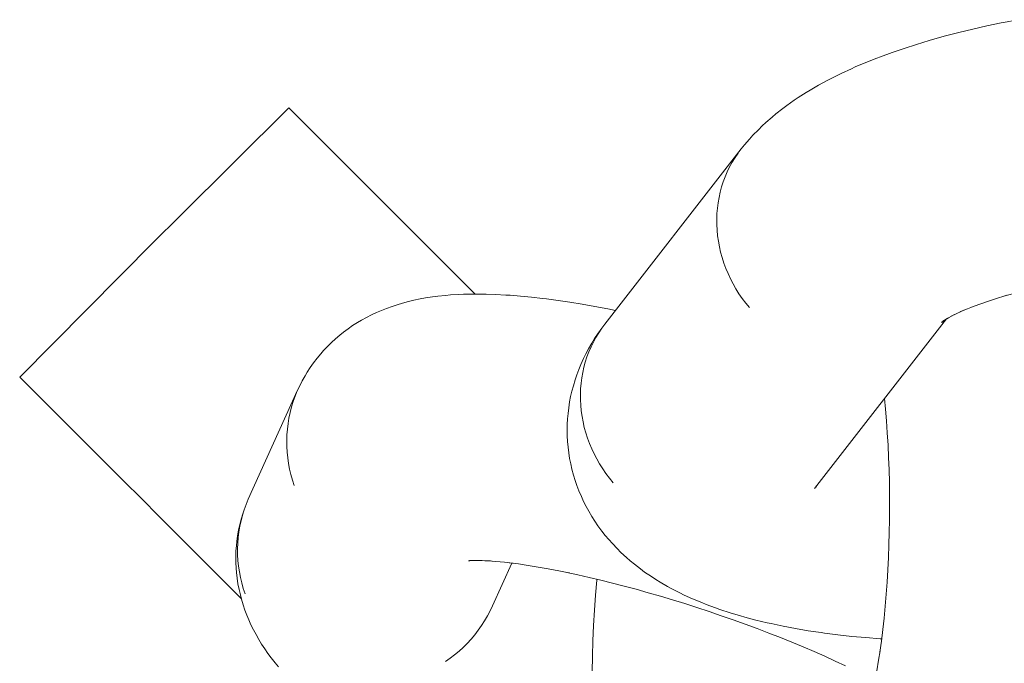
# Model space of a CAD drawing. Units: millimetres. Extents: x -4558 to 4558, y -3811 to 3789.
# Drawn here: x 3191 to 3216, y -365 to -348 of the extents above; entities that cross this region are included whole.
import ezdxf

# ---------------------------------------------------------------- set-up
doc = ezdxf.new("R2010")
doc.units = ezdxf.units.MM
doc.layers.add('None', color=7, linetype='Continuous', lineweight=5)

# ---------------------------------------------------------------- blocks, each defined once
blk = doc.blocks.new('Group')
at = {"layer": 'None', "color": 7, "linetype": 'Continuous', "lineweight": 5, "transparency": 33554687}
for p, q in [((3198.909717646224, -340.7297439540184), (3199.070679039766, -340.8907053475604)), ((3200.205332678239, -342.0253589860339), (3200.936585136642, -342.7566114444365)), ((3211.500685268821, -349.5062923218278), (3214.965155909116, -345.0535970151311)), ((3214.846435299581, -345.1300612221275), (3214.971755566361, -345.0493463836723)), ((3194.032169825709, -349.994331757235), (3194.062808323547, -350.0249702550722)), ((3195.475950048536, -351.4381119800611), (3195.653739520494, -351.6159014520192)), ((3202.411243806379, -351.4081947333946), (3202.511407159448, -351.4021254408595)), ((3195.747998657708, -351.7101605892329), (3195.948203508588, -351.9103654401131))]:
    blk.add_line(p, q, dxfattribs=at)
at = {"layer": 'None', "color": 7, "linetype": 'Continuous', "lineweight": 5, "transparency": 33554687, "flags": 128}
for points in [[(3209.571898547784, -340.5861796864435), (3209.661368743902, -340.4775850186047), (3209.786287608719, -340.3300709877112), (3209.879644272349, -340.2271946184727), (3210.023128727837, -340.081494272454), (3210.119888100695, -339.9846556121573), (3210.221242181713, -339.892641559783), (3210.380877865729, -339.7505916754655), (3210.484870917039, -339.6651459953762), (3210.661322238473, -339.5255919053458), (3210.767418366635, -339.4469763713929), (3210.959869407396, -339.3102085976763), (3211.067519099682, -339.2386617781651), (3211.275115856339, -339.1049552428382), (3211.383760198428, -339.040691622912), (3211.605615373535, -338.9103047501238), (3211.843915240433, -338.781805998682), (3211.949888226676, -338.7266879104189), (3212.200875976119, -338.6019630625698), (3212.467183218762, -338.47957317725), (3212.569144704671, -338.4337534849418), (3212.846479436592, -338.3155445947661), (3213.137914894537, -338.2000869638051), (3213.234554652696, -338.1636551536392), (3213.535287762983, -338.0527352384287), (3213.848822657379, -337.9449494044888), (3214.174571755744, -337.8404996478868), (3214.511924587903, -337.7395817127135), (3214.592426235726, -337.7155237291403), (3214.935730077967, -337.6197276712037), (3215.289203933294, -337.5277784554344), (3215.652185373947, -337.4398483992817), (3216.023994154473, -337.3561022880878), (3216.403933486538, -337.276697066272), (3216.45930928487, -337.2655760917014), (3216.840911687746, -337.1917736813266)], [(3194.143085410567, -343.0305854105674), (3194.815257692629, -342.3635180156348), (3197.69142346393, -339.5114497717249)], [(3198.228511441004, -340.0485377487988), (3197.772519304038, -339.5925456118326), (3197.724219339644, -339.5442456474384), (3197.69142346393, -339.5114497717248), (3197.724219339644, -339.5442456474384), (3197.772519304038, -339.5925456118326), (3198.228511441004, -340.0485377487988), (3198.909717646224, -340.7297439540184), (3199.070679039766, -340.8907053475604), (3199.991201746759, -341.8112280545538), (3200.205332678239, -342.0253589860339), (3200.936585136642, -342.7566114444365), (3201.103237637575, -342.9232639453692), (3201.133991119207, -342.9540174270016), (3201.258579234517, -343.0786055423114), (3201.30775199489, -343.1277783026845), (3201.438835806436, -343.2588621142305), (3201.499652695018, -343.3196790028127), (3201.634077264649, -343.4541035724435), (3201.709881693343, -343.5299080011373), (3201.844604887893, -343.6646311956874), (3201.938067707285, -343.7580940150796), (3202.070997188039, -343.8910234958335), (3202.183719350529, -344.0037456583239), (3202.31404599415, -344.1340723019447), (3202.446240996441, -344.2662673042356), (3202.574764567057, -344.3947908748518), (3202.580792596162, -344.400818903957), (3202.574764567057, -344.3947908748518)], [(3209.5718964224, -340.5861824180652), (3205.99150295065, -345.1878670224512), (3205.907276195549, -345.3005719768705), (3205.828453291697, -345.4171725750035), (3205.75518428297, -345.5374468609847), (3205.687608641089, -345.6611658858748), (3205.625855000132, -345.788094143478), (3205.570040911663, -345.9179900186421), (3205.52027262097, -346.0506062471857), (3205.476644864826, -346.1856903865804), (3205.439240691142, -346.3229852964893), (3205.408131300891, -346.4622296282479), (3205.383375912563, -346.6031583223566), (3205.365021649447, -346.7455031130365), (3205.353103449928, -346.8889930388879), (3205.347644000975, -347.0333549586817), (3205.348653694959, -347.1783140712984), (3205.35613060987, -347.3235944388284), (3205.370060512976, -347.4689195118348), (3205.390416887915, -347.6140126557815), (3205.41716098517, -347.7585976776223), (3205.450241895831, -347.9023993515505), (3205.489596648506, -348.0451439429066), (3205.535150329186, -348.1865597292479), (3205.586816223849, -348.3263775175876), (3205.644495983531, -348.4643311568189), (3205.708079811528, -348.6001580443486), (3205.777446672412, -348.7335996259765), (3205.85246452242, -348.8644018880677), (3205.93299056081, -348.9923158410818), (3206.018871501693, -349.1170979935393), (3206.109943865814, -349.2385108155208), (3206.206034291754, -349.3563231908188)], [(3209.4876696673, -340.6988873724845), (3209.408846763448, -340.8154879706175), (3209.33557775472, -340.9357622565987), (3209.26800211284, -341.0594812814888), (3209.206248471883, -341.186409539092), (3209.150434383413, -341.3163054142561), (3209.100666092721, -341.4489216427997), (3209.057038336576, -341.5840057821944), (3209.019634162893, -341.7213006921033), (3208.988524772641, -341.8605450238619), (3208.963769384313, -342.0014737179707), (3208.945415121198, -342.1438185086505), (3208.933496921679, -342.2873084345019), (3208.928037472725, -342.4316703542957), (3208.929047166709, -342.5766294669124), (3208.936524081621, -342.7219098344424), (3208.950453984727, -342.8672349074488), (3208.970810359665, -343.0123280513955), (3208.99755445692, -343.1569130732363), (3209.030635367582, -343.3007147471645), (3209.069990120257, -343.4434593385206), (3209.115543800936, -343.5848751248619), (3209.1672096956, -343.7246929132016), (3209.224889455281, -343.8626465524329), (3209.288473283279, -343.9984734399627), (3209.357840144163, -344.1319150215905), (3209.432857994171, -344.2627172836817), (3209.513384032561, -344.3906312366959), (3209.599264973443, -344.5154133891534), (3209.690337337564, -344.6368262111348), (3209.786427763504, -344.7546385864329)], [(3209.786429964657, -344.7546357574309), (3209.690339610295, -344.6368232901378), (3209.599267313426, -344.5154103817216), (3209.513386435341, -344.3906281485542), (3209.432860455175, -344.2627141207086), (3209.357842658706, -344.1319117898068), (3209.288475846575, -343.9984701455201), (3209.224892062451, -343.8626432016029), (3209.16721234168, -343.7246895123625), (3209.115546480889, -343.5848716804874), (3209.069992828982, -343.4434558571673), (3209.030638099923, -343.3007112354593), (3208.997557207676, -343.156909537864), (3208.970813123599, -343.0123244990859), (3208.950456756578, -342.8672313449639), (3208.936526856112, -342.7219062685636), (3208.92904993856, -342.5766259044275), (3208.928040236659, -342.4316668019861), (3208.933499672434, -342.2873048991297), (3208.945417853539, -342.1438149969453), (3208.963772093039, -342.0014702366174), (3208.988527452594, -341.8605415794875), (3209.019636808973, -341.7212972912642), (3209.057040943746, -341.5840024313644), (3209.100668656017, -341.4489183483572), (3209.150436897956, -341.3163021824723), (3209.206250932887, -341.1864063761189), (3209.26800451562, -341.0594781933471), (3209.335580094703, -340.935759249167), (3209.408849036178, -340.8154850496206), (3209.487671868452, -340.6988845434826)], [(3196.333827733063, -352.2959896645884), (3196.438617070396, -352.4007790019207), (3196.333827733063, -352.2959896645884), (3196.257844594588, -352.2200065261135), (3196.035359120544, -351.9975210520698), (3195.948203508588, -351.9103654401131), (3195.747998657708, -351.7101605892329), (3195.653739520494, -351.6159014520192), (3195.475950048536, -351.4381119800611), (3195.374889334632, -351.3370512661577), (3195.221802424041, -351.1839643555668), (3195.112411279721, -351.0745732112462), (3194.978661506193, -350.9408234377177), (3194.866789617749, -350.8289515492741), (3194.753436297539, -350.7155982290647), (3194.638712725968, -350.6008746574933), (3194.545098489718, -350.5072604212438), (3194.428617979601, -350.3907799111262), (3194.352824955953, -350.3149868874787), (3194.236819695052, -350.1989816265777), (3194.176022321301, -350.1381842528267), (3194.062808323547, -350.0249702550722), (3194.032169825709, -349.994331757235), (3193.131897230852, -349.0940591623776), (3193.023534497637, -348.9856964291621), (3192.093779654836, -348.0559415863609), (3191.840779719754, -347.8029416512796), (3191.243256346074, -347.2054182775997), (3190.700154270331, -346.6623162018565), (3190.617613972347, -346.5797759038721), (3194.143085410567, -343.0305854105667)], [(3201.938067707285, -343.7580940150796), (3202.070997188039, -343.8910234958335), (3202.183719350529, -344.0037456583239)], [(3216.553572319284, -344.4333898995857), (3216.473070671461, -344.4574478831589), (3216.731919234479, -344.385218362575), (3216.998435912296, -344.3158893325905), (3217.272121239271, -344.2495907192902), (3217.552462315351, -344.1864467696058), (3217.812561818221, -344.1320874101596)], [(3197.830730456726, -349.4324441426877), (3197.783264099439, -349.2892358100308), (3197.742147805903, -349.1442273533168), (3197.707459843317, -348.9976948043847), (3197.679266242192, -348.8499170962697), (3197.657620670649, -348.7011755322384), (3197.642564332263, -348.5517532503119), (3197.634125887631, -348.4019346842965), (3197.632321399811, -348.2520050223475), (3197.637154303749, -348.1022496640981), (3197.648615399738, -347.9529536773841), (3197.666682870929, -347.8044012556018), (3197.691322324864, -347.656875176729), (3197.722486858944, -347.510656265042), (3197.760117149704, -347.3660228565494), (3197.804141565749, -347.223250269165), (3197.8544763041, -347.0826102786233), (3197.911025549722, -346.9443706011398), (3197.973681657912, -346.8087943837977), (3198.042325359206, -346.6761397036324), (3198.116825986418, -346.546659076367), (3198.171959908529, -346.4521154755955), (3198.252008215068, -346.3263424844873), (3198.337589249724, -346.2042808888041), (3198.428540104134, -346.0861630397308), (3198.524687648178, -345.9722137813065), (3198.59976265513, -345.8863553973034), (3198.700531531222, -345.7772403266521), (3198.806082988719, -345.6727633689607), (3198.916216104421, -345.5731234020562), (3199.030721233684, -345.478510096279), (3199.124151577452, -345.4019248447291), (3199.242120705294, -345.313083937142), (3199.363973614924, -345.2296563698137), (3199.489478352401, -345.1518009518603), (3199.600213315092, -345.0842085532465), (3199.728136925226, -345.012680252875), (3199.859179559405, -344.9470392193403), (3199.986821998678, -344.8878700313346), (3200.119455349717, -344.8288340370289), (3200.25465118469, -344.7759479577186), (3200.398006126257, -344.7251304858653), (3200.533924070504, -344.6790561539192), (3200.671831492678, -344.6393402930964), (3200.829614717389, -344.5967388167145), (3200.967348824503, -344.5639701036418), (3201.140375328712, -344.5289499379369), (3201.277348287495, -344.5031320633767), (3201.464814540593, -344.4755952926974), (3201.600434612916, -344.4567089409872), (3201.801506138374, -344.436534302885), (3201.935181886539, -344.4245380883258), (3202.148997908289, -344.4115821324305), (3202.280142417218, -344.4064136447591), (3202.505820561089, -344.4005119965532), (3202.745922239596, -344.4014948828085), (3202.870496664087, -344.4030576658159), (3203.120909848747, -344.4108098755133), (3203.384625913097, -344.4253310472687), (3203.501347226459, -344.433221557305), (3203.773763283079, -344.4541685481764), (3204.058287166701, -344.4817178614798), (3204.354385665276, -344.5158178684181), (3204.457506288611, -344.5290838084092), (3204.759928261676, -344.5690499789494), (3205.072634686537, -344.6153288479515), (3205.395039535647, -344.6678336864903), (3205.726538606123, -344.7264660978609), (3206.066510652054, -344.791116201979), (3206.26834655764, -344.8320550218536)], [(3215.719377563747, -344.70598539958), (3215.622737805587, -344.7424172097458), (3215.841885564392, -344.6615885613733), (3216.070362134029, -344.5830437549287), (3216.307739337928, -344.5069299873248), (3216.474254782515, -344.4571174669003)], [(3215.420593117919, -344.824803217108), (3215.31863163201, -344.8706229094162), (3215.514037030406, -344.78733490896), (3215.690552198847, -344.7174051093377)], [(3214.979067427094, -345.0446370443684), (3214.870423085005, -345.1089006642946), (3215.01678002923, -345.0228849819511), (3215.115910567569, -344.9694306910522)], [(3215.17398546882, -344.9381148854745), (3215.068012482577, -344.9932329737376), (3215.239082029964, -344.9082223574158), (3215.349813985118, -344.8573319980022)], [(3206.206036500103, -349.3563203525674), (3206.109946145975, -349.2385078849735), (3206.018873849326, -349.1170949762747), (3205.932992971447, -348.9923127428434), (3205.85246699147, -348.8643987147531), (3205.777449195177, -348.7335963836263), (3205.708082383205, -348.6001547391348), (3205.644498599224, -348.4643277950332), (3205.586818878581, -348.3263741056294), (3205.535153017901, -348.1865562736119), (3205.489599366088, -348.0451404501709), (3205.450244637106, -347.9023958283636), (3205.417163744919, -347.7585941306909), (3205.390419660886, -347.6140090918574), (3205.37006329389, -347.4689159377023), (3205.356133393433, -347.3235908612908), (3205.348656475872, -347.1783104971659), (3205.347646773946, -347.0333513947576), (3205.353106209678, -346.8889894919566), (3205.365024390722, -346.7454995898497), (3205.383378630144, -346.603154829621), (3205.408133989606, -346.4622261726119), (3205.439243345874, -346.322981884531), (3205.47664748052, -346.1856870247947), (3205.520275192647, -346.0506029419719), (3205.570043434427, -345.9179867762919), (3205.625857469182, -345.7880909701634), (3205.687611051726, -345.6611627876363), (3205.755186630603, -345.5374438437201), (3205.828455571859, -345.4171696444562), (3205.907278403899, -345.300569138619), (3205.800685574763, -345.4508307017151), (3205.721011863759, -345.5686306728825), (3205.646943471615, -345.6900318404527), (3205.559753350272, -345.8424783468876), (3205.490829962044, -345.968300967082), (3205.427826736906, -346.0971796060896), (3205.360976214409, -346.2512193760919), (3205.303625174407, -346.3838025403372), (3205.252457340484, -346.5188658058639), (3205.207570113521, -346.6561520720696), (3205.161626832928, -346.8118990872543), (3205.122914930711, -346.9517935855654), (3205.090667097843, -347.0933009880978), (3205.064944719905, -347.2361519274681), (3205.040794934161, -347.3925505106848), (3205.021586780072, -347.5368628968033), (3205.009002751593, -347.68188707242), (3205.003066803135, -347.8273469757742), (3205.001243002052, -347.9833201081776), (3205.001964917851, -348.1290684277964), (3205.009345845794, -348.2746120313553), (3205.023371735868, -348.4196738683328), (3205.044035213567, -348.5741461197896), (3205.06466221409, -348.7183218304471), (3205.091856781559, -348.8613797373584), (3205.125567149568, -349.003047521667), (3205.168502095824, -349.1549678634776), (3205.208557342398, -349.2945981215743), (3205.254964461197, -349.4322195983256), (3205.307635113632, -349.5675703234284), (3205.372254416252, -349.7159341734284), (3205.430821191084, -349.8481431320197), (3205.495405170171, -349.9774926233165), (3205.565883414237, -350.1037364232102), (3205.651245997911, -350.2476062971295), (3205.726991878595, -350.3696740873839), (3205.808309650046, -350.4880893058638), (3205.913871846109, -350.6275688260252), (3205.999883689984, -350.7411507279405), (3206.091096242147, -350.8505688572393), (3206.187335874318, -350.9556149302936), (3206.311143950813, -351.0891721910182), (3206.411181312767, -351.1885177154512), (3206.55410671979, -351.3178674732922), (3206.657456666481, -351.4112283104304), (3206.76514044721, -351.4995290354381), (3206.924966942408, -351.6232395451256), (3207.035178260187, -351.705072606792), (3207.212440965125, -351.8240865012732), (3207.324635765229, -351.8992290299491), (3207.440394462156, -351.96874246531), (3207.632157055378, -352.081601132482), (3207.749045157255, -352.1440500575021), (3207.956330954488, -352.2518369354395), (3208.073770706826, -352.3070645098255), (3208.295699969013, -352.4096303723628), (3208.534353253962, -352.5080811466799), (3208.648769440755, -352.5547217481397), (3208.900504174717, -352.6476928295753), (3209.014016834937, -352.6868979377323), (3209.277872620683, -352.7742964059536), (3209.556631832716, -352.8571686848538), (3209.664899333226, -352.8877465055803), (3209.954084556251, -352.9648823492373), (3210.256914814393, -353.0372552999918), (3210.358624417037, -353.0593065165542), (3210.670122892814, -353.1258391660965), (3210.993932581917, -353.1874169759466), (3211.32944664395, -353.2439245452882), (3211.676036303764, -353.295255975265), (3211.760102749091, -353.3073825354375), (3212.111972696045, -353.3527777635422), (3212.473459007951, -353.3928915720913), (3212.843884235976, -353.4276487852015), (3213.222554179176, -353.4569842655972), (3213.260065287745, -353.4593016072627)], [(3214.893970356909, -345.0994453882185), (3214.834927989642, -345.143194837976), (3214.920853226961, -345.0821309779537)], [(3214.882678206023, -345.1092605409048), (3214.835072206561, -345.1483759139912), (3214.900927301679, -345.0962915895532)], [(3214.897392565305, -345.0990871873086), (3214.846031757362, -345.1457149700735), (3214.904137811272, -345.0940100001799)], [(3197.830729662963, -349.4324458920341), (3197.783263279864, -349.2892376162636), (3197.742146962075, -349.1442292129975), (3197.707458976844, -348.9976967139733), (3197.679265354723, -348.8499190521313), (3197.657619763872, -348.7011775306498), (3197.642563407906, -348.5517552874691), (3197.634124947453, -348.4019367563215), (3197.632320445602, -348.2520071252962), (3197.637153337324, -348.1022517939674), (3197.648614422937, -347.9529558301197), (3197.666681885612, -347.8044034271058), (3197.691321332908, -347.6568773628679), (3197.722485862234, -347.5106584616543), (3197.76011615014, -347.3660250594538), (3197.804140565232, -347.223252474168), (3197.854475304535, -347.0826124815276), (3197.911024553012, -346.9443727977521), (3196.619904382496, -349.7898862659181), (3196.563355134019, -349.9281259496936), (3196.513020394716, -350.068765942334), (3196.468995979623, -350.2115385276198), (3196.431365691717, -350.3561719298203), (3196.400201162391, -350.5023908310339), (3196.375561715096, -350.6499168952718), (3196.357494252421, -350.7984692982857), (3196.346033166808, -350.9477652621334), (3196.341200275085, -351.0975205934623), (3196.343004776936, -351.2474502244875), (3196.35144323739, -351.3972687556351), (3196.366499593356, -351.5466909988158), (3196.388145184206, -351.6954325202973), (3196.416338806328, -351.8432101821393), (3196.451026791559, -351.9897426811635), (3196.492143109348, -352.1347510844296), (3196.539609492446, -352.2779593602002)], [(3213.223193849752, -353.7405245009865), (3213.213322085251, -353.8103150377087), (3213.253036526425, -353.5169083690017), (3213.289602881222, -353.2172155508148), (3213.322952622457, -352.9117982225438), (3213.353023251041, -352.6012287516041), (3213.379758413103, -352.2860891607854), (3213.403108005608, -351.9669700375114), (3213.423028270246, -351.6444694270498), (3213.439481875441, -351.3191917117448), (3213.45243798631, -350.991746478375), (3213.461872322449, -350.6627473757563), (3213.467767203441, -350.3328109647339), (3213.470111581981, -350.0025555627161), (3213.468901064586, -349.672600084916), (3213.464137919827, -349.3435628844741), (3213.455831074076, -349.0160605936327), (3213.44399609478, -348.6907069681364), (3213.428655161284, -348.3681117370231), (3213.409837023267, -348.0488794599612), (3213.387576946867, -347.733608394274), (3213.361916648585, -347.4228893737758), (3213.335792698655, -347.1477287522407)], [(3211.542542885073, -349.4524950088224), (3211.530648891755, -349.4700806346484), (3211.549124169404, -349.4440364427395)], [(3197.416110632129, -354.1957619223702), (3197.32550125252, -354.0869634603997), (3197.224828257732, -353.9583054573362), (3197.138245661849, -353.8438429026089), (3197.057067130077, -353.7254836468996), (3196.972870723213, -353.5988997845548), (3196.896354464098, -353.4755215730734), (3196.825575884057, -353.3487570874286), (3196.758965080787, -353.2249085043185), (3196.693420034358, -353.0938111932872), (3196.633900669375, -352.9598714571828), (3196.585874522436, -352.8394171896472), (3196.532084868151, -352.7018635031393), (3196.484558439158, -352.5620390059056), (3196.443385704716, -352.4202098618237), (3196.414603939176, -352.3029321641916), (3196.379664779929, -352.1585595452161), (3196.351238277876, -352.0127844500626), (3196.329378544479, -351.8658843699098), (3196.314127190984, -351.7181389374098), (3196.305598770192, -351.6044433280817), (3196.296944720289, -351.4555990884189), (3196.294949016217, -351.3065335381491), (3196.299615456915, -351.1575304320195), (3196.310935159545, -351.0088734059115), (3196.323575957291, -350.9001807522841), (3196.341558882261, -350.7518818589871), (3196.36613241054, -350.6045534711699), (3196.397249765022, -350.4584760367924), (3196.434851712052, -350.3139276225534), (3196.478866674188, -350.171183384575), (3196.513021398503, -350.0687637301216), (3196.468996982455, -350.211536317513), (3196.431366691686, -350.3561697260261), (3196.400202157591, -350.5023886377475), (3196.375562703634, -350.649914716668), (3196.357495232415, -350.7984671385117), (3196.346034136393, -350.9477631253004), (3196.341201232414, -351.0975184836379), (3196.343005720188, -351.2474481456879), (3196.351444164769, -351.3972667118175), (3196.366500503097, -351.5466889938706), (3196.388146074577, -351.695430558041), (3196.416339675634, -351.8432082663073), (3196.451027638145, -351.9897408154026), (3196.492143931603, -352.1347492722913), (3196.539610288805, -352.2779576051342)], [(3194.866789617749, -350.8289515492741), (3194.978661506193, -350.9408234377177), (3195.112411279721, -351.0745732112462)], [(3201.799569894437, -354.0555784640731), (3201.923149821424, -353.9701757923788), (3202.042741583766, -353.8794791579389), (3202.158117531746, -353.7836612069516), (3202.269058040691, -353.6829043343328), (3202.375351929036, -353.5774003365161), (3202.476796860322, -353.4673500463578), (3202.573199728358, -353.3529629508399), (3202.664377024806, -353.2344567923003), (3202.750155188498, -353.1120571539471), (3202.830370935825, -352.9859970304487), (3202.904871571553, -352.8565163844149), (3202.973515279489, -352.7238616896147), (3203.036171392431, -352.5882854617992), (3203.544444779191, -351.4680963418685)], [(3202.427578696622, -351.4072049379816), (3202.407872169048, -351.4099492545446), (3202.446879581477, -351.4060354212593)], [(3202.425249448831, -351.4082056942368), (3202.419821527198, -351.4092287969069), (3202.430099763249, -351.4077190348859)], [(3202.553048082341, -351.3994148463739), (3202.430750478512, -351.4042346719449), (3202.595204799466, -351.3999340714012), (3202.684786037978, -351.4003007834069)], [(3202.770169719957, -351.4006503121897), (3202.645595295466, -351.3990875291824), (3202.834404988323, -351.4049326380728), (3202.983561029984, -351.4131457156669)], [(3203.033244954273, -351.4158814943912), (3202.91652364091, -351.4079909843549), (3203.129129914135, -351.4243389989312), (3203.351185703692, -351.4458397757357), (3203.560977419182, -351.4700003134899)], [(3203.582274865876, -351.4724530212326), (3203.479154242541, -351.4591870812416), (3203.723539941657, -351.4914835457791), (3203.97623645535, -351.5288812706889), (3204.236770217661, -351.5713101707561), (3204.504652975232, -351.6186907320904), (3204.779382702317, -351.6709341611398), (3205.000966280863, -351.7158784448785)], [(3205.060444541608, -351.727942551094), (3204.988999366292, -351.7133059728862), (3205.281444016568, -351.7761714398059), (3205.579258870476, -351.8436677836918), (3205.881885808018, -351.9156685130051), (3206.188757691111, -351.9920386947621), (3206.499299426432, -352.0726352074058), (3206.812929043167, -352.1573070090229), (3207.129058783662, -352.2458954204037), (3207.447096204901, -352.3382344224153), (3207.766445288782, -352.4341509671293), (3208.086507559079, -352.5334653021227), (3208.406683203019, -352.6359913073429), (3208.726372195363, -352.7415368439056), (3209.044975422879, -352.8499041141736), (3209.361895807114, -352.9608900324386), (3209.676539423349, -353.0742866055145), (3209.98831661364, -353.1898813225271), (3210.296643091872, -353.30745755317), (3210.600941038736, -353.4267949536807), (3210.900640184593, -353.5476698797758), (3211.195178878189, -353.6698558057719), (3211.484005139218, -353.7931237491057), (3211.766577692755, -353.9172426994593), (3212.042366983642, -354.0419800516848), (3212.310856168894, -354.1671020417181)], [(3205.777682125664, -351.8908764664426), (3205.775412069599, -351.9156692016728), (3205.744144738307, -352.3078836752596), (3205.717091556913, -352.704701596652), (3205.694303224836, -353.1053793032847), (3205.675822448892, -353.5091658991039), (3205.661683863255, -353.9153046617959), (3205.651913964553, -354.3230344609329)], [(3201.799569098078, -354.0555802191391), (3201.923148999168, -353.9701776045171), (3202.042740737179, -353.8794810236998), (3202.158116662441, -353.7836631227837), (3202.26905715032, -353.6829062965891), (3202.375351019295, -353.5774023414613), (3202.476795932943, -353.4673520901754), (3202.573198785106, -353.3529650296395), (3202.664376067476, -353.2344589021247), (3202.750154218913, -353.1120592907801), (3202.830369955831, -352.9859991902227), (3202.904870583016, -352.8565185630187), (3202.973514284288, -352.7238638829012), (3203.036170392462, -352.5882876655934)], [(3213.005935697527, -354.9740213539849), (3212.984873086025, -355.0684714099236), (3213.038056643517, -354.819353185874), (3213.088572562883, -354.5615085384912), (3213.136326174753, -354.295420681597), (3213.181227986459, -354.0215882772016), (3213.218644548103, -353.7709931676613)]]:
    blk.add_lwpolyline(points, dxfattribs=at)

msp = doc.modelspace()

# ---------------------------------------------------------------- block references
at = {"layer": 'None', "color": 7, "transparency": 33554687}
msp.add_blockref('Group', (0, -11.11249999999995), dxfattribs=at)

doc.saveas('drawing.dxf')
